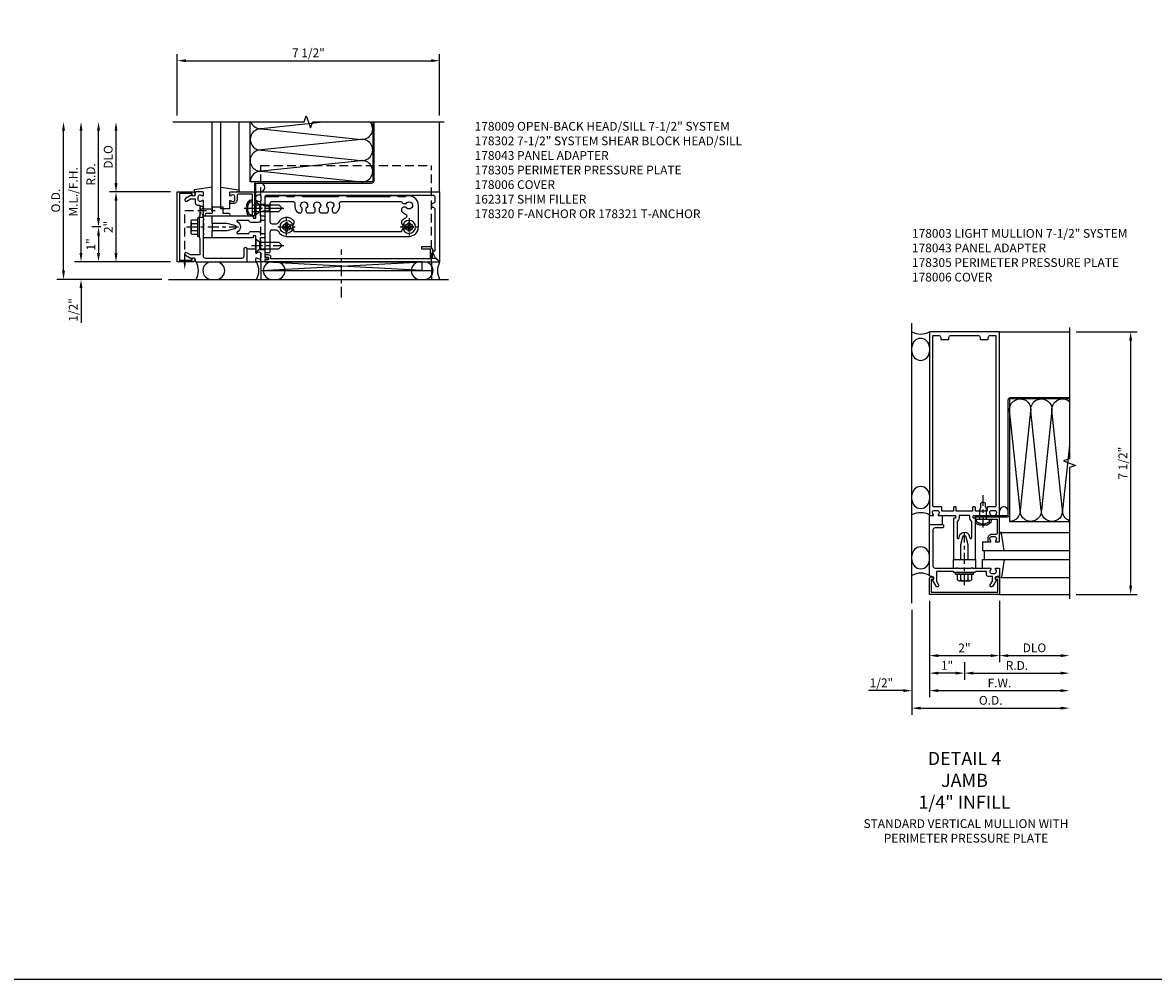
# Model space of a CAD drawing. Units: inches. Extents: x 0 to 161, y 0 to 103.
# Drawn here: x 38 to 70, y 0 to 27 of the extents above; entities that cross this region are included whole.
import ezdxf

# ---------------------------------------------------------------- set-up
doc = ezdxf.new("R2010")
doc.units = ezdxf.units.IN
doc.header["$MEASUREMENT"] = 0
doc.linetypes.add('CENTER', pattern=[2, 1.25, -0.25, 0.25, -0.25])
doc.linetypes.add('HIDDEN', pattern=[0.375, 0.25, -0.125])
doc.layers.get('0').update_dxf_attribs({"color": 4})
for name, color, linetype in [('CENTER', 1, 'CENTER'), ('DIME', 2, 'Continuous'), ('FORMAT', 7, 'Continuous'), ('HIDDEN', 3, 'HIDDEN'), ('PARTSLIST', 3, 'Continuous'), ('TEXT', 3, 'Continuous')]:
    doc.layers.add(name, color=color, linetype=linetype)
doc.styles.get("Standard").update_dxf_attribs({"font": 'arial.ttf'})
doc.dimstyles.get("Standard").update_dxf_attribs({"dimtxt": 0.25, "dimasz": 0.25, "dimexe": 0.188, "dimexo": 0.188, "dimgap": 0.094, "dimtad": 1, "dimdec": 4, "dimzin": 0, "dimdsep": 46, "dimlunit": 4, "dimtxsty": 'Standard', "dimcen": -0.0625, "dimclrd": 256, "dimclre": 256, "dimclrt": 256, "dimadec": 1, "dimazin": 2, "dimtfac": 1, "dimtdec": 4, "dimtofl": 0, "dimtmove": 0, "dimatfit": 3, "dimfxl": 1, "dimfrac": 2, "dimtolj": 1, "dimtzin": 0, "dimlwd": -1, "dimlwe": -1, "dimarcsym": 0})

# ---------------------------------------------------------------- blocks, each defined once
blk = doc.blocks.new('*D34')
at = {"layer": 'DIME', "transparency": 16777216}
for p, q in [((64, 10.812), (64, 8.562)), ((65, 9.062), (65, 8.562)), ((64.75, 8.75), (64.25, 8.75))]:
    blk.add_line(p, q, dxfattribs=at)
for points in [[(64.25, 8.792), (64.25, 8.708), (64, 8.75)], [(64.75, 8.792), (64.75, 8.708), (65, 8.75)]]:
    blk.add_solid(points, dxfattribs=at)
at = {"layer": 'DIME', "transparency": 16777216, "insert": (64.5, 8.97), "char_height": 0.25, "attachment_point": 5}
blk.add_mtext('\\A1;1"', dxfattribs=at)
blk = doc.blocks.new('*D35')
at = {"layer": 'DIME', "transparency": 16777216}
for p, q in [((65, 9.062), (65, 8.562)), ((65.25, 8.75), (67.75, 8.75))]:
    blk.add_line(p, q, dxfattribs=at)
for points in [[(65.25, 8.792), (65.25, 8.708), (65, 8.75)], [(67.75, 8.792), (67.75, 8.708), (68, 8.75)]]:
    blk.add_solid(points, dxfattribs=at)
at = {"layer": 'DIME', "transparency": 16777216, "insert": (66.5, 8.969), "char_height": 0.25, "attachment_point": 5}
blk.add_mtext('\\A1;R.D.', dxfattribs=at)
blk = doc.blocks.new('*D36')
at = {"layer": 'DIME', "transparency": 16777216}
for p, q in [((66, 10.812), (66, 9.062)), ((66.25, 9.25), (67.75, 9.25))]:
    blk.add_line(p, q, dxfattribs=at)
for points in [[(66.25, 9.292), (66.25, 9.208), (66, 9.25)], [(67.75, 9.292), (67.75, 9.208), (68, 9.25)]]:
    blk.add_solid(points, dxfattribs=at)
at = {"layer": 'DIME', "transparency": 16777216, "insert": (67, 9.473), "char_height": 0.25, "attachment_point": 5}
blk.add_mtext('\\A1;DLO', dxfattribs=at)
blk = doc.blocks.new('*D37')
at = {"layer": 'DIME', "transparency": 16777216}
for p, q in [((63.5, 10.562), (63.5, 7.562)), ((63.75, 7.75), (67.75, 7.75))]:
    blk.add_line(p, q, dxfattribs=at)
for points in [[(63.75, 7.792), (63.75, 7.708), (63.5, 7.75)], [(67.75, 7.792), (67.75, 7.708), (68, 7.75)]]:
    blk.add_solid(points, dxfattribs=at)
at = {"layer": 'DIME', "transparency": 16777216, "insert": (65.75, 7.973), "char_height": 0.25, "attachment_point": 5}
blk.add_mtext('\\A1;O.D.', dxfattribs=at)
blk = doc.blocks.new('*D38')
at = {"layer": 'DIME', "transparency": 16777216}
for p, q in [((64, 10.812), (64, 8.062)), ((63.5, 10.562), (63.5, 8.062)), ((63.25, 8.25), (62.257, 8.25)), ((64.25, 8.25), (64.5, 8.25))]:
    blk.add_line(p, q, dxfattribs=at)
for points in [[(63.25, 8.292), (63.25, 8.208), (63.5, 8.25)], [(64.25, 8.292), (64.25, 8.208), (64, 8.25)]]:
    blk.add_solid(points, dxfattribs=at)
at = {"layer": 'DIME', "transparency": 16777216, "insert": (62.628, 8.473), "char_height": 0.25, "attachment_point": 5}
blk.add_mtext('\\A1;1/2"', dxfattribs=at)
blk = doc.blocks.new('*D39')
at = {"layer": 'DIME', "transparency": 16777216}
for p, q in [((64, 10.812), (64, 9.062)), ((66, 10.812), (66, 9.062)), ((64.25, 9.25), (65.75, 9.25))]:
    blk.add_line(p, q, dxfattribs=at)
for points in [[(64.25, 9.292), (64.25, 9.208), (64, 9.25)], [(65.75, 9.292), (65.75, 9.208), (66, 9.25)]]:
    blk.add_solid(points, dxfattribs=at)
at = {"layer": 'DIME', "transparency": 16777216, "insert": (65, 9.47), "char_height": 0.25, "attachment_point": 5}
blk.add_mtext('\\A1;2"', dxfattribs=at)
blk = doc.blocks.new('*D40')
at = {"layer": 'DIME', "transparency": 16777216}
for p, q in [((64, 10.812), (64, 8.062)), ((64.25, 8.25), (67.75, 8.25))]:
    blk.add_line(p, q, dxfattribs=at)
for points in [[(64.25, 8.292), (64.25, 8.208), (64, 8.25)], [(67.75, 8.292), (67.75, 8.208), (68, 8.25)]]:
    blk.add_solid(points, dxfattribs=at)
at = {"layer": 'DIME', "transparency": 16777216, "insert": (66, 8.469), "char_height": 0.25, "attachment_point": 5}
blk.add_mtext('\\A1;F.W.', dxfattribs=at)
blk = doc.blocks.new('B162310-M')
for p, q in [((-0.313, -0.25), (-0.313, 0)), ((0.313, 0), (0.313, -0.25))]:
    blk.add_line(p, q)
at = {"ltscale": 0.25}
for p, q in [((-0.1, 0), (0.1, 0)), ((-0.105, -0.25), (0.105, -0.25))]:
    blk.add_line(p, q, dxfattribs=at)
blk = doc.blocks.new('B128406')
for p, q in [((-0.24, 0.153), (-0.24, -0.156)), ((-0.205, 0.203), (-0.05, 0.203)), ((-0.205, 0.101), (-0.05, 0.101)), ((-0.05, 0.26), (-0.05, -0.26)), ((-0.05, 0.26), (0, 0.26)), ((0, 0.26), (0, -0.26)), ((-0.205, -0.105), (-0.05, -0.105)), ((-0.205, -0.206), (-0.05, -0.206)), ((-0.05, -0.26), (0, -0.26))]:
    blk.add_line(p, q)
for centre, radius, start, end in [((-0.186, 0.152), 0.0543, 110.9107, 249.0893), ((-0.071, -0.002), 0.169, 142.5556, 217.4444), ((-0.186, -0.155), 0.0543, 110.9107, 249.0893)]:
    blk.add_arc(centre, radius, start, end)
at = {"layer": 'CENTER', "ltscale": 0.25}
blk.add_line((-0.365, 0), (1.125, 0), dxfattribs=at)
blk = doc.blocks.new('B027850-M')
blk.add_line((-0.3, 0.15), (-0.3, 0.4))
blk.add_lwpolyline([(0.314, 0.4), (0.242, -0.103, -0.373552), (0.223, -0.12), (0.2, -0.12, -0.414214), (0.18, -0.1), (0.18, -0.056)], format="xyb")
blk = doc.blocks.new('B027857-M')
for p, q in [((-0.18, 0.4), (-0.18, 0.15)), ((0.18, 0.15), (0.18, 0.4))]:
    blk.add_line(p, q)
blk = doc.blocks.new('B178006')
blk.add_lwpolyline([(-0.95, -0.94), (0.95, -0.94), (0.95, -0.576), (0.92, -0.576, -1), (0.92, -0.496), (0.94, -0.496, -0.414214), (1, -0.556), (1, -1), (-1, -1), (-1, -0.556, -0.414214), (-0.94, -0.496), (-0.92, -0.496, -1), (-0.92, -0.576), (-0.95, -0.576)], format="xyb", close=True)
blk = doc.blocks.new('B178305')
blk.add_lwpolyline([(-0.235, -0.21), (-0.25, -0.225), (-0.25, -0.454), (-0.265, -0.469), (-0.25, -0.484), (-0.25, -0.742, -0.669376), (-0.276, -0.753, 0.199773), (-0.339, -0.726), (-0.35, -0.726, 0.414214), (-0.4, -0.776), (-0.4, -0.864, 0.414214), (-0.35, -0.914), (-0.339, -0.914, 0.199773), (-0.276, -0.887, -0.669376), (-0.25, -0.898), (-0.25, -0.98, -0.414214), (-0.27, -1), (-0.456, -1, -0.414214), (-0.486, -0.97), (-0.486, -0.93, 0.84909), (-0.583, -0.914), (-0.766, -0.809, -1), (-0.726, -0.739), (-0.621, -0.8), (-0.486, -0.8), (-0.486, -0.686, -0.414214), (-0.426, -0.626), (-0.35, -0.626), (-0.35, -0.325), (-0.375, -0.3), (-0.375, -0.015), (-0.36, 0), (-0.375, 0.015), (-0.375, 0.3), (-0.35, 0.325), (-0.35, 0.8), (-0.621, 0.8), (-0.726, 0.739, -1), (-0.766, 0.809), (-0.583, 0.914, 0.84909), (-0.486, 0.93), (-0.486, 0.97, -0.414214), (-0.456, 1), (1, 1), (1, 0.63, -0.414214), (0.97, 0.6), (0.93, 0.6, -0.414214), (0.9, 0.63), (0.9, 0.84, 0.414214), (0.84, 0.9), (-0.19, 0.9, 0.414214), (-0.25, 0.84), (-0.25, 0.225), (-0.235, 0.21), (-0.25, 0.195), (-0.25, -0.195)], format="xyb", close=True)
blk = doc.blocks.new('B178043')
blk.add_lwpolyline([(0.52, -1), (1.211, -1), (1.211, -0.313), (1.149, -0.313), (1.149, -0.516), (1.164, -0.531), (1.149, -0.546), (1.149, -0.938), (0.76, -0.938, -0.414214), (0.71, -0.888), (0.71, -0.776, 0.414214), (0.6, -0.666), (0.52, -0.666, 0.414214), (0.5, -0.686), (0.5, -0.742, 0.669376), (0.526, -0.753, -0.199773), (0.589, -0.726), (0.6, -0.726, -0.414214), (0.65, -0.776), (0.65, -0.864, -0.414214), (0.6, -0.914), (0.589, -0.914, -0.199773), (0.526, -0.887, 0.669376), (0.5, -0.898), (0.5, -0.98, 0.414214), (0.52, -1)], format="xyb")
blk = doc.blocks.new('B128496')
for p, q in [((-0.05681, 0.1865), (0, 0.1865)), ((0, 0.1865), (0, -0.1865)), ((0, 0.095), (0.26499, 0.095)), ((0.349435, 0.0675), (0.26499, 0.095)), ((0.349435, 0.0675), (0.459435, 0.0675)), ((0.499995, -0.000005), (0.459435, 0.0675)), ((-0.05681, -0.1865), (0, -0.1865)), ((0, -0.095), (0.265, -0.095)), ((0.34944, -0.067505), (0.264995, -0.09501)), ((0.349435, -0.067495), (0.459435, -0.067495)), ((0.5, -0.000005), (0.45944, -0.067505))]:
    blk.add_line(p, q)
for centre, radius, start, end in [((0.16177, 0), 0.294772, 142.7021, 217.2979), ((-0.05681, 0.166495), 0.019998, 89.99997, 142.7109), ((-0.05681, -0.166495), 0.020004, 217.3129, 270)]:
    blk.add_arc(centre, radius, start, end)
at = {"layer": 'CENTER', "ltscale": 0.25}
blk.add_line((-0.235, 0), (0.6875, 0), dxfattribs=at)
blk = doc.blocks.new('10274482')
for p, q in [((3.268, 3), (1.41, 2.803)), ((1.41, 2.802), (4.262, 2.499)), ((4.262, 2.499), (1.41, 2.198)), ((1.41, 2.197), (4.245, 1.897)), ((4.245, 1.892), (1.41, 1.592)), ((1.41, 1.591), (4.262, 1.29))]:
    blk.add_line(p, q)
for centre, start, end in [((1.389, 3.105), 200.3639, 273.9955), ((4.283, 2.803), 262.7615, 40.6388), ((1.389, 2.5), 85.9768, 179.9724), ((1.389, 2.5), 180, 273.9955), ((4.283, 2.197), 262.7615, 93.9955), ((1.389, 1.894), 86.0045, 273.9955), ((4.283, 1.592), 266.0045, 97.2385), ((1.389, 1.289), 86.0045, 180)]:
    blk.add_arc(centre, 0.303, start, end)
blk = doc.blocks.new('B178003')
for points in [[(1.25, 0.98), (1.25, 0.898, 0.669376), (1.276, 0.887, -0.199773), (1.339, 0.914), (1.35, 0.914, -0.414214), (1.4, 0.864), (1.4, 0.776, -0.414214), (1.35, 0.726), (1.339, 0.726, -0.199773), (1.276, 0.753, 0.669376), (1.25, 0.742), (1.25, 0.546), (1.265, 0.531), (1.25, 0.516), (1.25, 0.263, -0.414214), (1.24, 0.253), (1.184, 0.253, -0.414214), (1.174, 0.263), (1.174, 0.303, 0.414214), (1.164, 0.313), (0, 0.313), (0, 0.273), (-0.015, 0.258), (0, 0.243), (0, 0.17), (-0.015, 0.155), (0, 0.14), (0, 0.1), (0.43, 0.1), (0.648, 0.042, -0.767327), (0.648, -0.042), (0.43, -0.1), (0, -0.1), (0, -0.14), (-0.015, -0.155), (0, -0.17), (0, -0.243), (-0.015, -0.258), (0, -0.273), (0, -0.313), (1.164, -0.313, 0.414214), (1.174, -0.303), (1.174, -0.263, -0.414214), (1.184, -0.253), (1.24, -0.253, -0.414214), (1.25, -0.263), (1.25, -0.516), (1.265, -0.531), (1.25, -0.546), (1.25, -0.742, 0.669376), (1.276, -0.753, -0.199773), (1.339, -0.726), (1.35, -0.726, -0.414214), (1.4, -0.776), (1.4, -0.864, -0.414214), (1.35, -0.914), (1.339, -0.914, -0.199773), (1.276, -0.887, 0.669376), (1.25, -0.898), (1.25, -0.98, 0.414214), (1.27, -1), (6.5, -1), (6.5, 1), (1.27, 1, 0.414214)], [(6.28, -0.445), (6.28, -0.68), (6.34, -0.68, -0.414214), (6.4, -0.74), (6.4, -0.9), (1.53, -0.9, -0.414214), (1.5, -0.87), (1.5, -0.665, 0.414214), (1.48, -0.645), (1.375, -0.645), (1.375, -0.313), (1.48, -0.313, 0.414214), (1.5, -0.293), (1.5, -0.253, 0.414214), (1.48, -0.233), (1.375, -0.233), (1.375, 0.233), (1.48, 0.233, 0.414214), (1.5, 0.253), (1.5, 0.293, 0.414214), (1.48, 0.313), (1.375, 0.313), (1.375, 0.645), (1.48, 0.645, 0.414214), (1.5, 0.665), (1.5, 0.87, -0.414214), (1.53, 0.9), (6.4, 0.9), (6.4, 0.74, -0.414214), (6.34, 0.68), (6.28, 0.68), (6.28, 0.445), (6.34, 0.445, -0.414214), (6.4, 0.385), (6.4, -0.385, -0.414214), (6.34, -0.445)], [(1.086, 0.213), (0.623, 0.213, 0.876976), (0.615, 0.154), (0.674, 0.138, -0.767327), (0.674, -0.138), (0.615, -0.154, 0.876976), (0.623, -0.213), (1.086, -0.213, -0.281861), (1.184, -0.153), (1.25, -0.153), (1.25, 0.153), (1.184, 0.153, -0.281861)]]:
    blk.add_lwpolyline(points, format="xyb", close=True)
blk = doc.blocks.new('*D41')
at = {"layer": 'DIME', "ltscale": 0.25, "transparency": 16777216}
for p, q in [((68.188, 18.5), (69.938, 18.5)), ((69.75, 18.25), (69.75, 11.25)), ((68.188, 11), (69.938, 11))]:
    blk.add_line(p, q, dxfattribs=at)
for points in [[(69.708, 18.25), (69.792, 18.25), (69.75, 18.5)], [(69.708, 11.25), (69.792, 11.25), (69.75, 11)]]:
    blk.add_solid(points, dxfattribs=at)
at = {"layer": 'DIME', "ltscale": 0.25, "transparency": 16777216, "insert": (69.527, 14.75), "char_height": 0.25, "attachment_point": 5, "rotation": 90}
blk.add_mtext('\\A1;7 1/2"', dxfattribs=at)
blk = doc.blocks.new('*D115')
at = {"layer": 'DIME', "transparency": 16777216}
for p, q in [((40.312, 21.5), (40.062, 21.5)), ((40.25, 21.25), (40.25, 20.75)), ((42.312, 20.5), (40.062, 20.5))]:
    blk.add_line(p, q, dxfattribs=at)
for points in [[(40.208, 21.25), (40.292, 21.25), (40.25, 21.5)], [(40.208, 20.75), (40.292, 20.75), (40.25, 20.5)]]:
    blk.add_solid(points, dxfattribs=at)
at = {"layer": 'DIME', "transparency": 16777216, "insert": (40.03, 21), "char_height": 0.25, "attachment_point": 5, "rotation": 90}
blk.add_mtext('\\A1;1"', dxfattribs=at)
blk = doc.blocks.new('*D116')
at = {"layer": 'DIME', "transparency": 16777216}
for p, q in [((40.25, 21.75), (40.25, 24.25)), ((40.312, 21.5), (40.062, 21.5))]:
    blk.add_line(p, q, dxfattribs=at)
for points in [[(40.208, 24.25), (40.292, 24.25), (40.25, 24.5)], [(40.208, 21.75), (40.292, 21.75), (40.25, 21.5)]]:
    blk.add_solid(points, dxfattribs=at)
at = {"layer": 'DIME', "transparency": 16777216, "insert": (40.031, 23), "char_height": 0.25, "attachment_point": 5, "rotation": 90}
blk.add_mtext('\\A1;R.D.', dxfattribs=at)
blk = doc.blocks.new('*D117')
at = {"layer": 'DIME', "transparency": 16777216}
for p, q in [((42.312, 22.5), (40.562, 22.5)), ((40.75, 20.75), (40.75, 22.25)), ((42.312, 20.5), (40.562, 20.5))]:
    blk.add_line(p, q, dxfattribs=at)
for points in [[(40.708, 22.25), (40.792, 22.25), (40.75, 22.5)], [(40.708, 20.75), (40.792, 20.75), (40.75, 20.5)]]:
    blk.add_solid(points, dxfattribs=at)
at = {"layer": 'DIME', "transparency": 16777216, "insert": (40.53, 21.5), "char_height": 0.25, "attachment_point": 5, "rotation": 90}
blk.add_mtext('\\A1;2"', dxfattribs=at)
blk = doc.blocks.new('*D118')
at = {"layer": 'DIME', "transparency": 16777216}
for p, q in [((39.75, 20.75), (39.75, 21)), ((42.312, 20.5), (39.562, 20.5)), ((42.062, 20), (39.562, 20)), ((39.75, 19.75), (39.75, 18.757))]:
    blk.add_line(p, q, dxfattribs=at)
for points in [[(39.708, 20.75), (39.792, 20.75), (39.75, 20.5)], [(39.708, 19.75), (39.792, 19.75), (39.75, 20)]]:
    blk.add_solid(points, dxfattribs=at)
at = {"layer": 'DIME', "transparency": 16777216, "insert": (39.527, 19.128), "char_height": 0.25, "attachment_point": 5, "rotation": 90}
blk.add_mtext('\\A1;1/2"', dxfattribs=at)
blk = doc.blocks.new('*D119')
at = {"layer": 'DIME', "transparency": 16777216}
for p, q in [((39.75, 20.75), (39.75, 24.25)), ((42.312, 20.5), (39.562, 20.5))]:
    blk.add_line(p, q, dxfattribs=at)
for points in [[(39.708, 24.25), (39.792, 24.25), (39.75, 24.5)], [(39.708, 20.75), (39.792, 20.75), (39.75, 20.5)]]:
    blk.add_solid(points, dxfattribs=at)
at = {"layer": 'DIME', "transparency": 16777216, "insert": (39.527, 22.5), "char_height": 0.25, "attachment_point": 5, "rotation": 90}
blk.add_mtext('\\A1;M.L./F.H.', dxfattribs=at)
blk = doc.blocks.new('*D120')
at = {"layer": 'DIME', "transparency": 16777216}
for p, q in [((39.25, 20.25), (39.25, 24.25)), ((42.062, 20), (39.062, 20))]:
    blk.add_line(p, q, dxfattribs=at)
for points in [[(39.208, 24.25), (39.292, 24.25), (39.25, 24.5)], [(39.208, 20.25), (39.292, 20.25), (39.25, 20)]]:
    blk.add_solid(points, dxfattribs=at)
at = {"layer": 'DIME', "transparency": 16777216, "insert": (39.027, 22.25), "char_height": 0.25, "attachment_point": 5, "rotation": 90}
blk.add_mtext('\\A1;O.D.', dxfattribs=at)
blk = doc.blocks.new('*D114')
at = {"layer": 'DIME', "transparency": 16777216}
for p, q in [((40.75, 22.75), (40.75, 24.25)), ((42.312, 22.5), (40.562, 22.5))]:
    blk.add_line(p, q, dxfattribs=at)
for points in [[(40.708, 24.25), (40.792, 24.25), (40.75, 24.5)], [(40.708, 22.75), (40.792, 22.75), (40.75, 22.5)]]:
    blk.add_solid(points, dxfattribs=at)
at = {"layer": 'DIME', "transparency": 16777216, "insert": (40.527, 23.5), "char_height": 0.25, "attachment_point": 5, "rotation": 90}
blk.add_mtext('\\A1;DLO', dxfattribs=at)
blk = doc.blocks.new('B128930')
for p, q in [((0, 0.192), (0.112, 0.095)), ((0, 0.192), (0, -0.192)), ((0.112, 0.095), (0.655, 0.095)), ((0.112, -0.095), (0.112, 0.095)), ((0.75, 0), (0.655, 0.095)), ((0, -0.192), (0.112, -0.095)), ((0.112, -0.095), (0.655, -0.095)), ((0.75, 0), (0.655, -0.095))]:
    blk.add_line(p, q)
at = {"layer": 'CENTER', "ltscale": 0.25}
blk.add_line((-0.125, 0), (0.875, 0), dxfattribs=at)
blk = doc.blocks.new('B128570H')
for p, q in [((-0.118, 0.023), (-0.023, 0.023)), ((-0.023, 0.023), (-0.023, 0.118)), ((0.023, 0.023), (0.023, 0.118)), ((0.023, 0.023), (0.118, 0.023)), ((-0.118, -0.023), (-0.023, -0.023)), ((-0.023, -0.118), (-0.023, -0.023)), ((0.023, -0.118), (0.023, -0.023)), ((0.023, -0.023), (0.118, -0.023))]:
    blk.add_line(p, q)
blk.add_circle((0, 0), 0.186)
for start, end in [(168.9499, 191.0501), (78.9499, 101.0501), (348.9499, 11.0501), (258.9499, 281.0501)]:
    blk.add_arc((0, 0), 0.12, start, end)
at = {"layer": 'CENTER', "linetype": 'CENTER', "ltscale": 0.25}
for p, q in [((-0.25, 0), (0.25, 0)), ((0, -0.25), (0, 0.25))]:
    blk.add_line(p, q, dxfattribs=at)
blk = doc.blocks.new('B027906')
blk.add_lwpolyline([(-0.325, 0, 1), (-0.325, -0.07), (-0.155, -0.07), (-0.155, -0.25), (0.155, -0.25), (0.155, -0.07), (0.325, -0.07, 1), (0.325, 0)], format="xyb", close=True)
blk = doc.blocks.new('B178009')
blk.add_lwpolyline([(6.483, 0.976), (6.349, 0.842), (6.293, 0.688), (6.345, 0.688, -0.414214), (6.375, 0.658), (6.375, -0.495, -0.414214), (6.315, -0.555), (6.28, -0.555), (6.28, -0.68), (6.315, -0.68, -0.414214), (6.375, -0.74), (6.375, -0.84, -0.414214), (6.315, -0.9), (1.56, -0.9, -0.414214), (1.5, -0.84), (1.5, -0.665, 0.414214), (1.48, -0.645), (1.375, -0.645), (1.375, -0.313), (1.47, -0.313, 0.414214), (1.5, -0.283), (1.5, -0.218, 0.414214), (1.47, -0.188), (1.375, -0.188, 0.414214), (1.315, -0.128), (1.109, -0.128, 0.414214), (1.049, -0.188), (0.721, -0.188, -0.790683), (0.712, -0.15, 0.616785), (0.712, 0.15, -0.790683), (0.721, 0.188), (1.049, 0.188, 0.414214), (1.109, 0.128), (1.315, 0.128, 0.414214), (1.375, 0.188), (1.47, 0.188, 0.414214), (1.5, 0.218), (1.5, 0.283, 0.414214), (1.47, 0.313), (1.375, 0.313), (1.375, 0.645), (1.48, 0.645, 0.414214), (1.5, 0.665), (1.5, 0.87), (1.581, 0.87, 1), (1.581, 0.93), (1.5, 0.93), (1.5, 0.98, 0.414214), (1.48, 1), (1.27, 1, 0.414214), (1.25, 0.98), (1.25, 0.898, 0.669376), (1.276, 0.887, -0.199773), (1.339, 0.914), (1.35, 0.914, -0.414214), (1.4, 0.864), (1.4, 0.776, -0.414214), (1.35, 0.726), (1.339, 0.726, -0.199773), (1.276, 0.753, 0.669376), (1.25, 0.742), (1.25, 0.546), (1.265, 0.531), (1.25, 0.516), (1.25, 0.263, -0.414214), (1.24, 0.253), (1.184, 0.253, -0.414214), (1.174, 0.263), (1.174, 0.303, 0.414214), (1.164, 0.313), (0, 0.313), (0, 0.273), (-0.015, 0.258), (0, 0.243), (0, 0.17), (-0.015, 0.155), (0, 0.14), (0, 0.1), (0.43, 0.1), (0.648, 0.042, -0.767327), (0.648, -0.042), (0.43, -0.1), (0, -0.1), (0, -0.14), (-0.015, -0.155), (0, -0.17), (0, -0.243), (-0.015, -0.258), (0, -0.273), (0, -0.313), (1.164, -0.313, 0.414214), (1.174, -0.303), (1.174, -0.263, -0.414214), (1.184, -0.253), (1.24, -0.253, -0.414214), (1.25, -0.263), (1.25, -0.516), (1.265, -0.531), (1.25, -0.546), (1.25, -0.742, 0.669376), (1.276, -0.753, -0.199773), (1.339, -0.726), (1.35, -0.726, -0.414214), (1.4, -0.776), (1.4, -0.864, -0.414214), (1.35, -0.914), (1.339, -0.914, -0.199773), (1.276, -0.887, 0.669376), (1.25, -0.898), (1.25, -0.98, 0.414214), (1.27, -1), (6.5, -1), (6.5, 0.969, 0.668179)], format="xyb", close=True)
blk = doc.blocks.new('B162020')
blk.add_lwpolyline([(-1.15, 6.293), (-0.938, 6.293), (-0.938, 6.325), (-0.823, 6.259, -0.267949), (-0.816, 6.246), (-0.816, 5.981), (-0.878, 5.981), (-0.878, 6.231), (-1.16, 6.231), (-1.16, 1.676), (-1.11, 1.676, -0.414214), (-1.05, 1.616), (-1.05, 1.536, -1), (-1.11, 1.536), (-1.11, 1.611), (-1.19, 1.611), (-1.19, 1.526, -0.414214), (-1.21, 1.506), (-1.25, 1.506), (-1.25, 6.469, -0.668179), (-1.233, 6.476), (-1.15, 6.393)], format="xyb", close=True)
blk = doc.blocks.new('b178011')
for points in [[(4.79, -0.885), (4.76, -0.855), (4.57, -0.855), (4.54, -0.885), (4.345, -0.885), (4.315, -0.855), (3.105, -0.855), (3.075, -0.885), (2.88, -0.885), (2.85, -0.855), (1.835, -0.855), (1.805, -0.885), (1.61, -0.885), (1.58, -0.855), (1.39, -0.855), (1.36, -0.885), (1.165, -0.885), (1.135, -0.855), (0.78, -0.855, -0.414214), (0.75, -0.825), (0.75, -0.546), (0.765, -0.531), (0.75, -0.516), (0.75, 0.516), (0.765, 0.531), (0.75, 0.546), (0.75, 0.7, -0.414214), (0.78, 0.73), (0.88, 0.73, -0.414214), (0.91, 0.7), (0.91, 0.14, 0.414214), (0.97, 0.08), (1.076, 0.08, 0.290987), (1.131, 0.115, -0.290987), (1.375, 0.27), (4.875, 0.27, -0.414214), (5.145, 0), (5.145, -0.615, -0.414214), (4.875, -0.885)], [(1.53, 0.055), (1.459, 0.055, 3.356627), (1.459, -0.055), (1.53, -0.055, -0.414214), (1.59, -0.115), (1.59, -0.163, -0.563903), (1.131, -0.115, 0.290987), (1.076, -0.08), (0.97, -0.08, 0.414214), (0.91, -0.14), (0.91, -0.67, 0.414214), (0.97, -0.73), (1.55, -0.73, 0.464153), (1.609, -0.66, -0.279073), (1.712, -0.4), (1.76, -0.4, -0.414214), (1.82, -0.46), (1.82, -0.531, 3.356627), (1.93, -0.531), (1.93, -0.46, -0.414214), (1.99, -0.4), (2.135, -0.4, -0.414214), (2.195, -0.46), (2.195, -0.531, 3.356627), (2.305, -0.531), (2.305, -0.46, -0.414214), (2.365, -0.4), (2.51, -0.4, -0.414214), (2.57, -0.46), (2.57, -0.531, 3.356627), (2.68, -0.531), (2.68, -0.46, -0.414214), (2.74, -0.4), (2.788, -0.4, -0.279073), (2.891, -0.66, 0.464153), (2.95, -0.73), (4.66, -0.73, -0.414214), (4.72, -0.67), (4.791, -0.67, 3.356627), (4.791, -0.56), (4.72, -0.56, -0.414214), (4.66, -0.5), (4.66, -0.452, -0.138307), (4.777, -0.363, 0.68369), (4.777, -0.252, -0.138307), (4.66, -0.163), (4.66, -0.115, -0.414214), (4.72, -0.055), (4.791, -0.055, 3.356627), (4.791, 0.055), (4.72, 0.055, -0.414214), (4.66, 0.115), (4.66, 0.145), (1.59, 0.145), (1.59, 0.115, -0.414214)]]:
    blk.add_lwpolyline(points, format="xyb", close=True)
blk = doc.blocks.new('B178302')
at = {"layer": 'HIDDEN', "ltscale": 0.25}
for p, q in [((0.75, 0.62225), (0.91, 0.62225)), ((0.75, 0.44025), (0.91, 0.44025)), ((0.75, -0.44025), (0.91, -0.44025)), ((0.75, -0.62225), (0.91, -0.62225))]:
    blk.add_line(p, q, dxfattribs=at)
blk.add_blockref('b178011', (0, 0))
blk = doc.blocks.new('B178320S')
for p, q in [((1.39, 1.5), (6.265, 1.5)), ((1.39, 1), (1.39, 1.5)), ((6.265, 1), (6.265, 1.5)), ((1.39, 1.25), (6.265, 1.25))]:
    blk.add_line(p, q)
at = {"layer": 'HIDDEN'}
for p, q in [((1.39, 1), (1.39, -1.75)), ((6.265, 1), (6.265, -1.75)), ((1.39, -1.75), (6.265, -1.75))]:
    blk.add_line(p, q, dxfattribs=at)
blk = doc.blocks.new('*D121')
at = {"layer": 'DIME', "ltscale": 0.25, "transparency": 16777216}
for p, q in [((42.5, 24.688), (42.5, 26.438)), ((42.75, 26.25), (49.75, 26.25)), ((50, 24.688), (50, 26.438))]:
    blk.add_line(p, q, dxfattribs=at)
for points in [[(42.75, 26.292), (42.75, 26.208), (42.5, 26.25)], [(49.75, 26.292), (49.75, 26.208), (50, 26.25)]]:
    blk.add_solid(points, dxfattribs=at)
at = {"layer": 'DIME', "ltscale": 0.25, "transparency": 16777216, "insert": (46.25, 26.473), "char_height": 0.25, "attachment_point": 5}
blk.add_mtext('\\A1;7 1/2"', dxfattribs=at)

msp = doc.modelspace()

# ---------------------------------------------------------------- linework, layer by layer
for p, q in [((43.5, 22.02), (43.5, 24.5)), ((43.75, 22.02), (43.75, 24.5)), ((44.27, 22.542635), (44.27, 24.5)), ((50, 22.5), (50, 24.5)), ((43.75, 22.063), (43.5, 22.063)), ((44, 22.02), (44, 22.186)), ((49.5, 20.25), (44.89, 20.5)), ((44.89, 20.25), (49.5, 20.5)), ((42.25, 20), (50.25, 20)), ((63.5, 10.75), (63.5, 18.75)), ((66.042635, 12.77), (68, 12.77)), ((65.52, 12.5), (65.686, 12.5)), ((65.52, 12.25), (68, 12.25)), ((65.52, 12), (68, 12)), ((65.563, 12.25), (65.563, 12)), ((66.042635, 11.48), (68, 11.48)), ((66, 11), (68, 11))]:
    msp.add_line(p, q)
at = {"ltscale": 0.25}
for p, q in [((49.984464, 20.5), (50, 20.5)), ((50, 20.515536), (50, 20.5)), ((66, 18.5), (68, 18.5))]:
    msp.add_line(p, q, dxfattribs=at)
at = {"linetype": 'Continuous', "ltscale": 0.25}
for points in [[(42.375, 24.5), (46.125, 24.5), (46.1875, 24.671717), (46.3125, 24.328283), (46.375, 24.5), (50.125, 24.5)], [(68, 18.625), (68, 14.875), (67.828282, 14.8125), (68.171717, 14.6875), (68, 14.625), (68, 10.875)]]:
    msp.add_lwpolyline(points, dxfattribs=at)
for points in [[(44.781045, 22.788998), (44.586045, 22.788998), (44.586045, 24.5)], [(66.288997, 13.281046), (66.288997, 13.086046), (68, 13.086046)]]:
    msp.add_lwpolyline(points)
for points in [[(48.086044, 24.5), (48.086, 22.819998, -0.414213562), (48.055, 22.788998), (44.781045, 22.788998, 0.414213562), (44.711045, 22.718998), (44.711045, 21.812998), (44.75, 21.812998), (44.75, 22.718998, -0.414213562), (44.781, 22.749998), (48.055, 22.749998, 0.414213562), (48.125, 22.819998), (48.125044, 24.5)], [(44.649045, 22.255674, 0.434885149), (44.592434, 22.255674, 0.637070261), (44.546352, 22.217054, 0.637070261), (44.507703, 22.169522, 0.637070261), (44.494325, 22.092283, 0.637070261), (44.492838, 22.029897, 0.637070261), (44.492838, 21.973453, 0.637070261), (44.507703, 21.912552, 0.637070261), (44.528514, 21.851652, 0.387211994), (44.531004, 21.813, 0.286899904)], [(68, 16.586051), (66.319997, 16.586, 0.414213562), (66.288997, 16.555), (66.288997, 13.281046, -0.414213562), (66.218997, 13.211046), (65.312997, 13.211046), (65.312997, 13.25), (66.218997, 13.25, 0.414213562), (66.249997, 13.281), (66.249997, 16.555, -0.414213562), (66.319997, 16.625), (68, 16.625051)], [(65.755674, 13.149046, -0.434885149), (65.755674, 13.092434, -0.637070261), (65.717054, 13.046353, -0.637070261), (65.669522, 13.007703, -0.637070261), (65.592283, 12.994325, -0.637070261), (65.529897, 12.992838, -0.637070261), (65.473453, 12.992838, -0.637070261), (65.412552, 13.007703, -0.637070261), (65.351652, 13.028515, -0.239277384), (65.313, 13.04044, -0.286899904)]]:
    msp.add_lwpolyline(points, format="xyb")
msp.add_lwpolyline([(44.89, 20.25), (49.5, 20.25), (49.5, 20.5), (44.89, 20.5)], close=True)
for centre, radius, start, end in [((44.875, 22.624998), 0.125, 270, 90), ((42.57525, 20.25), 0.53125, 331.9275131, 28.0724869), ((43.4815, 20.25), 0.25, 90, 270), ((43.6065, 20.25), 0.25, 270, 90), ((44.30125, 20.25), 0.53125, 331.9275131, 28.0724869), ((45.2075, 20.25), 0.25, 90, 270), ((45.3325, 20.25), 0.25, 270, 90), ((49.4375, 20.25), 0.25, 90, 270), ((49.5625, 20.25), 0.25, 270, 90), ((50.46875, 20.25), 0.53125, 151.9275131, 208.0724869), ((63.75, 18.96875), 0.53125, 241.9275131, 298.0724869), ((63.75, 18.0625), 0.25, 0, 180), ((63.75, 17.9375), 0.25, 180, 0), ((63.749999, 13.8325), 0.25, 0, 180), ((63.749999, 13.7075), 0.25, 180, 0), ((63.75, 12.80125), 0.53125, 61.9275131, 118.0724869), ((66.124997, 13.375), 0.125, 0, 180), ((63.749999, 12.1065), 0.25, 0, 180), ((63.749999, 11.9815), 0.25, 180, 0), ((63.75, 11.07525), 0.53125, 61.9275131, 118.0724869)]:
    msp.add_arc(centre, radius, start, end)
at = {"layer": 'CENTER', "ltscale": 0.25}
msp.add_line((47.194811, 19.47919), (47.194811, 20.85419), dxfattribs=at)
at = {"layer": 'FORMAT'}
msp.add_lwpolyline([(160.736079, 0), (0, 0), (0, 103.016558)], dxfattribs=at)
at = {"layer": 'HIDDEN'}
for p, q in [((42.716, 20.477477), (42.716, 21.969)), ((42.716, 21.969), (43.585476, 21.969))]:
    msp.add_line(p, q, dxfattribs=at)
at = {"layer": 'HIDDEN', "ltscale": 0.25}
msp.add_lwpolyline([(43.137166, 21.812167), (43.125, 21.78175), (43.25, 21.78175), (43.15, 22.09425), (43.25, 22.09425), (43.15, 21.84425)], dxfattribs=at)
msp.add_lwpolyline([(42.872, 20.5), (42.56, 20.55), (42.56, 20.5), (42.872, 20.55)], close=True, dxfattribs=at)
at = {"layer": 'HIDDEN'}
msp.add_solid([(42.749333, 20.477477), (42.682666, 20.477477), (42.716, 20.277477)], dxfattribs=at)

# ---------------------------------------------------------------- block references
for name, p in [('10274482', (43.5, 21.5)), ('B128930', (44.75, 22.03125)), ('B128406', (43.125, 21.5)), ('B128570H', (45.625, 21.5)), ('B128930', (44.75, 20.96875)), ('B162310-M', (65, 12)), ('B027850-M', (65.82, 11.6))]:
    msp.add_blockref(name, p)
at = {"ltscale": 0.25, "extrusion": (0, 0, -1), "zscale": -1}
for name, p, rotation in [('B178320S', (-43.5, 21.5), 180), ('B178009', (-43.5, 21.5), 180), ('B178302', (-44.25, 21.5), 180), ('B162020', (-43.5, 21.75), 90)]:
    msp.add_blockref(name, p, dxfattribs=dict(at, rotation=rotation))
at = {"xscale": -1}
for name, p, rotation in [('B027850-M', (43.1, 22.32), 270), ('B178305', (43.5, 21.5), 180), ('B178043', (43.5, 21.5), 180), ('B128496', (44.649045, 22.031247), 180), ('10274482', (65, 12), 270), ('B027857-M', (64.18, 13.4), 180), ('B027850-M', (65.82, 12.65), 180)]:
    msp.add_blockref(name, p, dxfattribs=dict(at, rotation=rotation))
for name, p, rotation in [('B027850-M', (44.15, 22.32), 90), ('B178006', (43.5, 21.5), 270), ('B027906', (43.655, 21.813), 180), ('B162310-M', (43.5, 21.5), 270), ('B027857-M', (44.9, 20.68), 90), ('B128496', (65.531247, 13.149046), 90.00000000000001), ('B178043', (65, 12), 90.00000000000001), ('B128406', (65, 11.625), 90)]:
    msp.add_blockref(name, p, dxfattribs=dict(rotation=rotation))
at = {"extrusion": (0, 0, -1), "zscale": -1, "rotation": 180}
msp.add_blockref('B128570H', (-49.125, 21.5), dxfattribs=at)
at = {"ltscale": 0.25, "rotation": 90}
msp.add_blockref('B178003', (65, 12), dxfattribs=at)
at = {"linetype": 'Continuous', "rotation": 90}
msp.add_blockref('B178305', (65, 12), dxfattribs=at)
at = {"linetype": 'Continuous'}
msp.add_blockref('B178006', (65, 12), dxfattribs=at)

# ---------------------------------------------------------------- texts
at = {"layer": 'PARTSLIST', "ltscale": 0.25, "char_height": 0.25, "width": 9, "attachment_point": 1}
for s, insert in [('178009 OPEN-BACK HEAD/SILL 7-1/2" SYSTEM\\P178302 7-1/2" SYSTEM SHEAR BLOCK HEAD/SILL\\P178043 PANEL ADAPTER\\P178305 PERIMETER PRESSURE PLATE\\P178006 COVER\\P162317 SHIM FILLER\\P178320 F-ANCHOR OR 178321 T-ANCHOR', (51, 24.5)), ('178003 LIGHT MULLION 7-1/2" SYSTEM\\P178043 PANEL ADAPTER\\P178305 PERIMETER PRESSURE PLATE\\P178006 COVER', (63.5, 21.440301))]:
    msp.add_mtext(s, dxfattribs=dict(at, insert=insert))
at = {"layer": 'TEXT', "ltscale": 0.25, "insert": (65, 6.5), "char_height": 0.375, "width": 6, "attachment_point": 2}
msp.add_mtext('DETAIL 4\\PJAMB\\P1/4" INFILL', dxfattribs=at)
at = {"layer": 'TEXT', "insert": (65.044175, 4.575546), "char_height": 0.25, "width": 7.09349581, "attachment_point": 2}
msp.add_mtext('STANDARD VERTICAL MULLION WITH\\PPERIMETER PRESSURE PLATE', dxfattribs=at)

# ---------------------------------------------------------------- dimensions: what is measured, and where the dimension line sits
at = {"layer": 'DIME', "ltscale": 0.25}
dim = msp.add_linear_dim(base=(50, 26.25), p1=(42.5, 24.5), p2=(50, 24.5), dimstyle='Standard', dxfattribs=at)
dim.commit()
dim.dimension.update_dxf_attribs({"geometry": '*D121', "text_midpoint": (46.25, 26.473263)})
at = {"layer": 'DIME'}
for base, p1, p2, angle, text, picture, middle in [((39.25, 24.5), (42.25, 20), (42.5, 24.5), 90, 'O.D.', '*D120', (39.026651, 22.25)), ((39.75, 24.5), (42.5, 20.5), (42.5, 24.5), 90, 'M.L./F.H.', '*D119', (39.526737, 22.5)), ((40.25, 24.5), (40.5, 21.5), (42.5, 24.5), 90, 'R.D.', '*D116', (40.031, 23)), ((40.75, 24.5), (42.5, 22.5), (42.5, 24.5), 90, 'DLO', '*D114', (40.526651, 23.5)), ((68, 7.75), (63.5, 10.75), (68, 11), 180, 'O.D.', '*D37', (65.75, 7.973349)), ((68, 8.25), (64, 11), (68, 11), 180, 'F.W.', '*D40', (66, 8.469)), ((68, 9.25), (66, 11), (68, 11), 180, 'DLO', '*D36', (67, 9.473349))]:
    dim = msp.add_linear_dim(base=base, p1=p1, p2=p2, angle=angle, text=text, dimstyle='Standard', override={"dimse2": 1, "dimtmove": 0}, dxfattribs=at)
    dim.commit()
    dim.dimension.update_dxf_attribs({"geometry": picture, "text_midpoint": middle})
for base, p1, p2, angle, picture, middle in [((40.75, 22.5), (42.5, 20.5), (42.5, 22.5), 90, '*D117', (40.530488, 21.5)), ((66, 9.25), (64, 11), (66, 11), 180, '*D39', (65, 9.469512))]:
    dim = msp.add_linear_dim(base=base, p1=p1, p2=p2, angle=angle, dimstyle='Standard', dxfattribs=at)
    dim.commit()
    dim.dimension.update_dxf_attribs({"geometry": picture, "text_midpoint": middle})
for base, p1, p2, angle, picture, middle in [((40.25, 20.5), (40.5, 21.5), (42.5, 20.5), 90, '*D115', (40.030488, 21)), ((39.75, 20), (42.5, 20.5), (42.25, 20), 90, '*D118', (39.526737, 19.128459)), ((63.5, 8.25), (64, 11), (63.5, 10.75), 180, '*D38', (62.628459, 8.473263))]:
    dim = msp.add_linear_dim(base=base, p1=p1, p2=p2, angle=angle, dimstyle='Standard', override={"dimtmove": 0}, dxfattribs=at)
    dim.commit()
    dim.dimension.update_dxf_attribs({"geometry": picture, "text_midpoint": middle})
at = {"layer": 'DIME', "ltscale": 0.25}
dim = msp.add_linear_dim(base=(69.75, 11), p1=(68, 18.5), p2=(68, 11), angle=90, dimstyle='Standard', dxfattribs=at)
dim.commit()
dim.dimension.update_dxf_attribs({"geometry": '*D41', "text_midpoint": (69.526737, 14.75)})
at = {"layer": 'DIME'}
dim = msp.add_linear_dim(base=(64, 8.75), p1=(65, 9.25), p2=(64, 11), dimstyle='Standard', override={"dimtmove": 0}, dxfattribs=at)
dim.commit()
dim.dimension.update_dxf_attribs({"geometry": '*D34', "text_midpoint": (64.5, 8.969512)})
dim = msp.add_linear_dim(base=(68, 8.75), p1=(65, 9.25), p2=(68, 11), text='R.D.', dimstyle='Standard', override={"dimse2": 1, "dimtmove": 0}, dxfattribs=at)
dim.commit()
dim.dimension.update_dxf_attribs({"geometry": '*D35', "text_midpoint": (66.5, 8.969)})

doc.saveas('drawing.dxf')
